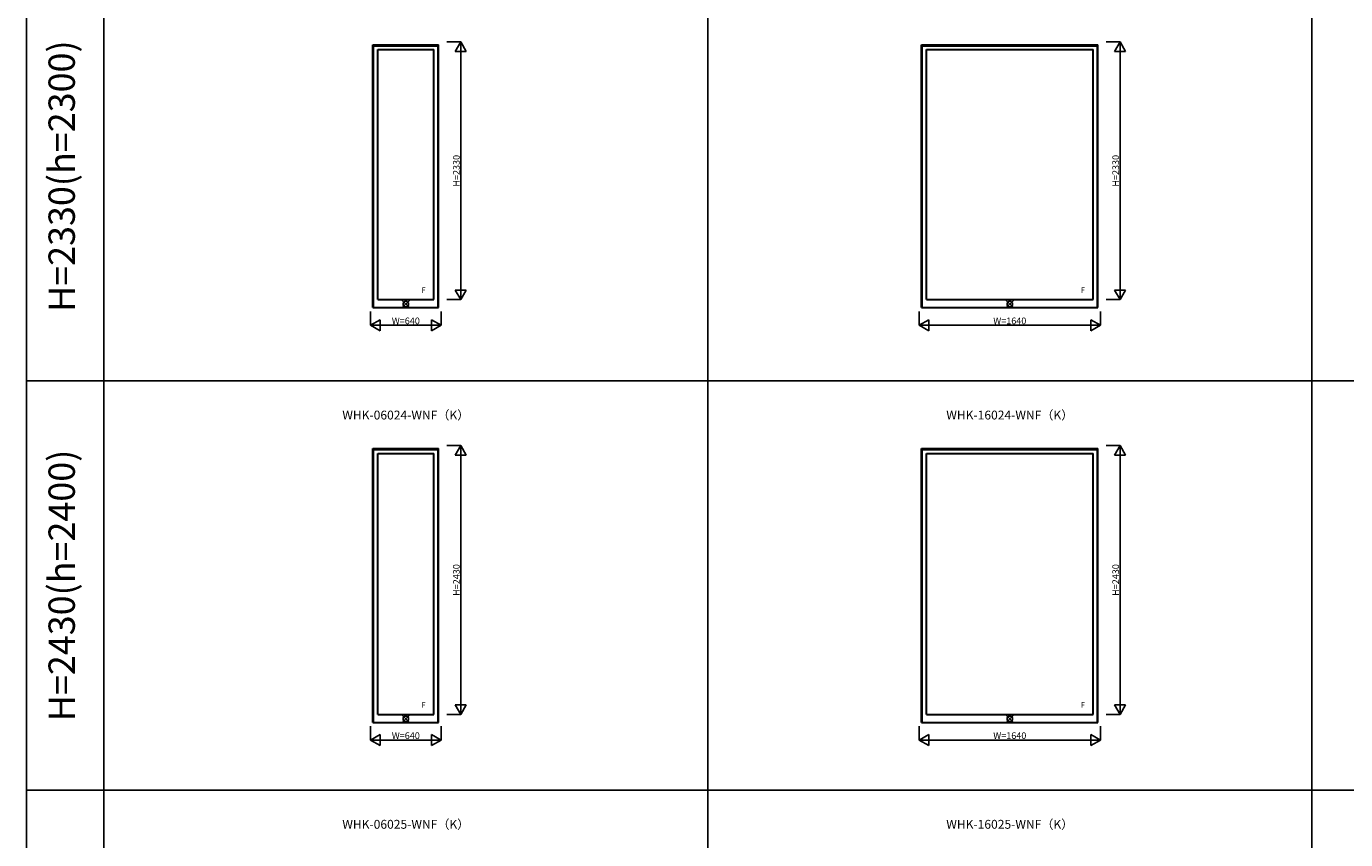
# Model space of a CAD drawing. Extents: x 0 to 38500, y 0 to 28000.
# Drawn here: x 0 to 11926, y 7652 to 15004 of the extents above; entities that cross this region are included whole.
import ezdxf
from ezdxf.enums import TextEntityAlignment as Align

# ---------------------------------------------------------------- set-up
doc = ezdxf.new("R2010")
doc.units = 0
doc.layers.get('0').update_dxf_attribs({"linetype": 'CONTINUOUS'})
doc.layers.add('YKK_A1', color=4, linetype='CONTINUOUS', lineweight=30)
for name, color, linetype in [('YKK_F1', 7, 'CONTINUOUS'), ('YKK_IN', 1, 'CONTINUOUS'), ('YKK_N1', 2, 'CONTINUOUS')]:
    doc.layers.add(name, color=color, linetype=linetype)
doc.styles.add('EXTFONT', font='txt.shx', dxfattribs={"height": 60, "bigfont": 'EXTFONT'})

msp = doc.modelspace()

# ---------------------------------------------------------------- linework, layer by layer
at = {"layer": 'YKK_A1'}
for p, q in [((3133, 14838), (3727, 14838)), ((3133, 12462), (3133, 14838)), ((3137, 12462), (3137, 14838)), ((3137, 14829), (3723, 14829)), ((3177, 14794), (3683, 14794)), ((3177, 12534), (3177, 14794)), ((3683, 12534), (3683, 14794)), ((3723, 12462), (3723, 14838)), ((3727, 12462), (3727, 14838)), ((8093, 14838), (9687, 14838)), ((8093, 12462), (8093, 14838)), ((8097, 12462), (8097, 14838)), ((8097, 14829), (9683, 14829)), ((8137, 14794), (9643, 14794)), ((8137, 12534), (8137, 14794)), ((9643, 12534), (9643, 14794)), ((9683, 12462), (9683, 14838)), ((9687, 12462), (9687, 14838)), ((3177, 12534), (3683, 12534)), ((8137, 12534), (9643, 12534)), ((3133, 12462), (3727, 12462)), ((8093, 12462), (9687, 12462)), ((3133, 11188), (3727, 11188)), ((3133, 8712), (3133, 11188)), ((3137, 8712), (3137, 11188)), ((3137, 11179), (3723, 11179)), ((3177, 11144), (3683, 11144)), ((3177, 8784), (3177, 11144)), ((3683, 8784), (3683, 11144)), ((3723, 8712), (3723, 11188)), ((3727, 8712), (3727, 11188)), ((8093, 11188), (9687, 11188)), ((8093, 8712), (8093, 11188)), ((8097, 8712), (8097, 11188)), ((8097, 11179), (9683, 11179)), ((8137, 11144), (9643, 11144)), ((8137, 8784), (8137, 11144)), ((9643, 8784), (9643, 11144)), ((9683, 8712), (9683, 11188)), ((9687, 8712), (9687, 11188)), ((3133, 8712), (3727, 8712)), ((3177, 8784), (3683, 8784)), ((8093, 8712), (9687, 8712)), ((8137, 8784), (9643, 8784))]:
    msp.add_line(p, q, dxfattribs=at)
at = {"layer": 'YKK_F1', "color": 7}
for p, q in [((0, 0), (0, 28000)), ((700, 0), (700, 27300)), ((6160, 0), (6160, 27300)), ((11620, 0), (11620, 27300)), ((0, 11800), (21420, 11800)), ((0, 8100), (21420, 8100))]:
    msp.add_line(p, q, dxfattribs=at)
at = {"layer": 'YKK_IN'}
for p, q in [((3395, 12459), (3465, 12529)), ((3395, 12529), (3465, 12459)), ((8855, 12459), (8925, 12529)), ((8855, 12529), (8925, 12459)), ((3395, 8709), (3465, 8779)), ((3395, 8779), (3465, 8709)), ((8855, 8709), (8925, 8779)), ((8855, 8779), (8925, 8709))]:
    msp.add_line(p, q, dxfattribs=at)
for centre in [(3430, 12494), (8890, 12494), (3430, 8744), (8890, 8744)]:
    msp.add_circle(centre, 25, dxfattribs=at)
at = {"layer": 'YKK_N1'}
for p, q in [((3802, 14864, 0), (3927, 14864, 0)), ((3927, 12534, 0), (3927, 14864, 0)), ((9762, 14864, 0), (9887, 14864, 0)), ((9887, 12534, 0), (9887, 14864, 0)), ((3802, 12534, 0), (3927, 12534, 0)), ((9762, 12534, 0), (9887, 12534, 0)), ((3110, 12427), (3110, 12302)), ((3750, 12427), (3750, 12302)), ((8070, 12427), (8070, 12302)), ((9710, 12427), (9710, 12302)), ((3110, 12302), (3750, 12302)), ((8070, 12302), (9710, 12302)), ((3802, 11214, 0), (3927, 11214, 0)), ((3927, 8784, 0), (3927, 11214, 0)), ((9762, 11214, 0), (9887, 11214, 0)), ((9887, 8784, 0), (9887, 11214, 0)), ((3802, 8784, 0), (3927, 8784, 0)), ((9762, 8784, 0), (9887, 8784, 0)), ((3110, 8677), (3110, 8552)), ((3750, 8677), (3750, 8552)), ((8070, 8677), (8070, 8552)), ((9710, 8677), (9710, 8552)), ((3110, 8552), (3750, 8552)), ((8070, 8552), (9710, 8552))]:
    msp.add_line(p, q, dxfattribs=at)
at = {"layer": 'YKK_N1', "lineweight": -2}
for p, q in [((3927, 14864, 0), (3877, 14777, 0)), ((3927, 14864, 0), (3977, 14777, 0)), ((9887, 14864, 0), (9837, 14777, 0)), ((9887, 14864, 0), (9937, 14777, 0)), ((3877, 14777, 0), (3977, 14777, 0)), ((9837, 14777, 0), (9937, 14777, 0)), ((3927, 12534, 0), (3877, 12621, 0)), ((3977, 12621, 0), (3877, 12621, 0)), ((3927, 12534, 0), (3977, 12621, 0)), ((9887, 12534, 0), (9837, 12621, 0)), ((9937, 12621, 0), (9837, 12621, 0)), ((9887, 12534, 0), (9937, 12621, 0)), ((3110, 12302), (3197, 12352)), ((3110, 12302), (3197, 12252)), ((3197, 12252), (3197, 12352)), ((3750, 12302), (3663, 12352)), ((3663, 12352), (3663, 12252)), ((3750, 12302), (3663, 12252)), ((8070, 12302), (8157, 12352)), ((8070, 12302), (8157, 12252)), ((8157, 12252), (8157, 12352)), ((9710, 12302), (9623, 12352)), ((9623, 12352), (9623, 12252)), ((9710, 12302), (9623, 12252)), ((3927, 11214, 0), (3877, 11127, 0)), ((3927, 11214, 0), (3977, 11127, 0)), ((9887, 11214, 0), (9837, 11127, 0)), ((9887, 11214, 0), (9937, 11127, 0)), ((3877, 11127, 0), (3977, 11127, 0)), ((9837, 11127, 0), (9937, 11127, 0)), ((3927, 8784, 0), (3877, 8871, 0)), ((3977, 8871, 0), (3877, 8871, 0)), ((3927, 8784, 0), (3977, 8871, 0)), ((9887, 8784, 0), (9837, 8871, 0)), ((9937, 8871, 0), (9837, 8871, 0)), ((9887, 8784, 0), (9937, 8871, 0)), ((3110, 8552), (3197, 8602)), ((3197, 8502), (3197, 8602)), ((3750, 8552), (3663, 8602)), ((3663, 8602), (3663, 8502)), ((8070, 8552), (8157, 8602)), ((8157, 8502), (8157, 8602)), ((9710, 8552), (9623, 8602)), ((9623, 8602), (9623, 8502)), ((3110, 8552), (3197, 8502)), ((3750, 8552), (3663, 8502)), ((8070, 8552), (8157, 8502)), ((9710, 8552), (9623, 8502))]:
    msp.add_line(p, q, dxfattribs=at)

# ---------------------------------------------------------------- texts
at = {"color": 3, "style": 'EXTFONT'}
for s, p in [('H=2330(h=2300)', (350, 13650)), ('H=2430(h=2400)', (350, 9950))]:
    msp.add_text(s, height=238, rotation=90, dxfattribs=at).set_placement(p, align=Align.MIDDLE)
at = {"style": 'EXTFONT'}
for s, p in [('WHK-06024-WNF（K）', (3430, 11480)), ('WHK-16024-WNF（K）', (8890, 11480)), ('WHK-06025-WNF（K）', (3430, 7780)), ('WHK-16025-WNF（K）', (8890, 7780))]:
    msp.add_text(s, height=80, dxfattribs=at).set_placement(p, align=Align.MIDDLE)
at = {"layer": 'YKK_A1'}
for p in [(3572, 12595), (9532, 12595), (3572, 8845), (9532, 8845)]:
    msp.add_text('F', height=50, dxfattribs=at).set_placement(p)
at = {"layer": 'YKK_N1', "char_height": 60, "attachment_point": 5, "rotation": 90}
for s, insert in [('\\A1;H=2330', (3887, 13699, 0)), ('\\A1;H=2330', (9847, 13699, 0)), ('\\A1;H=2430', (3887, 9999, 0)), ('\\A1;H=2430', (9847, 9999, 0))]:
    msp.add_mtext(s, dxfattribs=dict(at, insert=insert))
at = {"layer": 'YKK_N1', "char_height": 60, "attachment_point": 5}
for s, insert in [('\\A1;W=640', (3430, 12342)), ('\\A1;W=1640', (8890, 12342)), ('\\A1;W=640', (3430, 8592)), ('\\A1;W=1640', (8890, 8592))]:
    msp.add_mtext(s, dxfattribs=dict(at, insert=insert))

doc.saveas('drawing.dxf')
